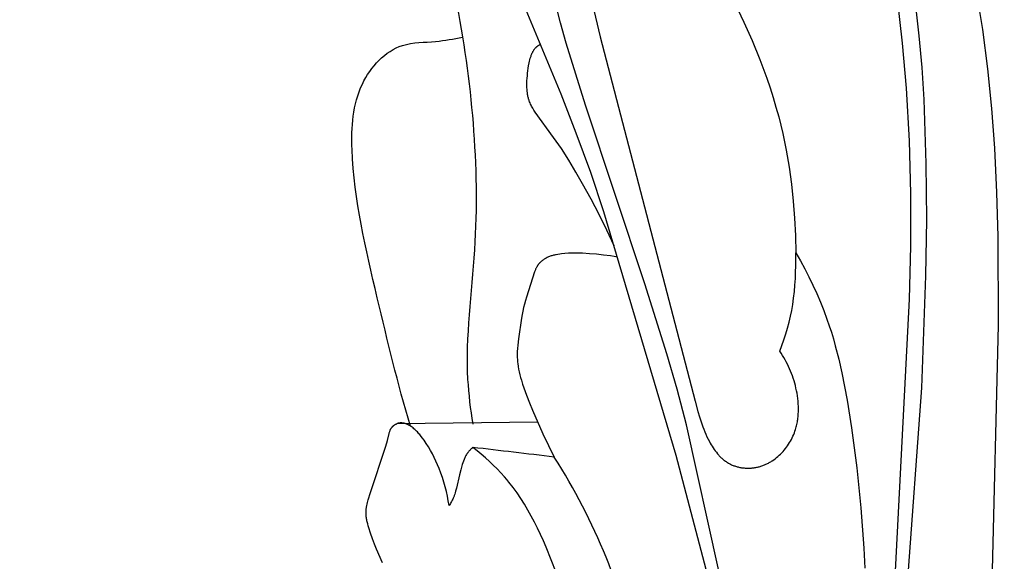
# Model space of a CAD drawing. Units: millimetres. Extents: x 0 to 1100, y 23 to 2949.
# Drawn here: x 519 to 586, y 1266 to 1303 of the extents above; entities that cross this region are included whole.
import ezdxf

# ---------------------------------------------------------------- set-up
doc = ezdxf.new("R2010")
doc.units = ezdxf.units.MM
doc.layers.add('Default', color=7, linetype='Continuous', true_color=0xffffff)
doc.styles.add('Arial', font='arial.ttf')
doc.dimstyles.new('Default', dxfattribs={"dimtxt": 10, "dimasz": 7, "dimexe": 0.5, "dimexo": 0.5, "dimgap": 0.25, "dimtad": 1, "dimtoh": 1, "dimdec": 0, "dimzin": 1, "dimdsep": 46, "dimtxsty": 'Arial', "dimcen": 0.5, "dimazin": 0, "dimtfac": 1, "dimtdec": 4, "dimtix": 1, "dimtmove": 1, "dimatfit": 3, "dimfxl": 0, "dimtolj": 1, "dimtzin": 1, "dimarcsym": 0})

# ---------------------------------------------------------------- blocks, each defined once
blk = doc.blocks.new('*D2522')
at = {"layer": 'Default', "color": 0, "lineweight": -2, "transparency": 16777216}
for p, q in [((689.557, 1472.927), (462.937, 1472.927)), ((463.437, 1465.927), (463.437, 1190.636)), ((689.557, 1183.636), (462.937, 1183.636))]:
    blk.add_line(p, q, dxfattribs=at)
at = {"layer": 'Default', "color": 0, "transparency": 16777216}
for points in [[(462.27, 1465.927), (464.603, 1465.927), (463.437, 1472.927)], [(462.27, 1190.636), (464.603, 1190.636), (463.437, 1183.636)]]:
    blk.add_solid(points, dxfattribs=at)
at = {"layer": 'Defpoints', "color": 0, "transparency": 16777216}
for p in [(690.057, 1472.927), (463.437, 1183.636), (690.057, 1183.636)]:
    blk.add_point(p, dxfattribs=at)
at = {"layer": 'Default', "color": 0, "transparency": 16777216, "insert": (458.081, 1328.281), "char_height": 10, "attachment_point": 5, "rotation": 90, "style": 'Arial'}
blk.add_mtext('\\A1;289', dxfattribs=at)

msp = doc.modelspace()

# ---------------------------------------------------------------- linework, layer by layer
at = {"layer": 'Default'}
for p, q in [((552.302, 1307.321), (556.059, 1298.224)), ((558.102, 1304.926), (558.768, 1302.134)), ((584.528, 1305.332), (584.957, 1302.642)), ((556.044, 1303.097), (555.677, 1304.505)), ((568.022, 1304.396), (568.612, 1303.141)), ((579.485, 1301.695), (579.133, 1304.757)), ((580.626, 1302.211), (580.343, 1304.693)), ((556.441, 1301.697), (556.044, 1303.097)), ((568.612, 1303.141), (569.172, 1301.873)), ((580.816, 1300.028), (580.626, 1302.211)), ((584.957, 1302.642), (585.304, 1299.94)), ((554.418, 1301.456), (554.437, 1301.471)), ((554.437, 1301.471), (554.455, 1301.486)), ((554.455, 1301.486), (554.474, 1301.5)), ((554.474, 1301.5), (554.494, 1301.515)), ((554.494, 1301.515), (554.514, 1301.528)), ((554.514, 1301.528), (554.534, 1301.542)), ((554.534, 1301.542), (554.554, 1301.554)), ((554.554, 1301.554), (554.574, 1301.567)), ((554.574, 1301.567), (554.595, 1301.579)), ((554.595, 1301.579), (554.616, 1301.591)), ((554.616, 1301.591), (554.637, 1301.602)), ((554.637, 1301.602), (554.659, 1301.613)), ((554.659, 1301.613), (554.68, 1301.623)), ((554.68, 1301.623), (554.702, 1301.633)), ((557.752, 1297.446), (556.441, 1301.697)), ((558.768, 1302.134), (565.271, 1277.176)), ((569.172, 1301.873), (569.696, 1300.592)), ((579.754, 1298.625), (579.485, 1301.695)), ((554.007, 1300.768), (554.024, 1300.817)), ((554.024, 1300.817), (554.042, 1300.867)), ((554.042, 1300.867), (554.061, 1300.916)), ((554.061, 1300.916), (554.081, 1300.965)), ((554.081, 1300.965), (554.109, 1301.028)), ((554.109, 1301.028), (554.125, 1301.059)), ((554.125, 1301.059), (554.14, 1301.09)), ((554.14, 1301.09), (554.156, 1301.121)), ((554.156, 1301.121), (554.173, 1301.151)), ((554.173, 1301.151), (554.191, 1301.181)), ((554.191, 1301.181), (554.209, 1301.211)), ((554.209, 1301.211), (554.228, 1301.239)), ((554.228, 1301.239), (554.248, 1301.268)), ((554.248, 1301.268), (554.268, 1301.296)), ((554.268, 1301.296), (554.29, 1301.323)), ((554.29, 1301.323), (554.312, 1301.349)), ((554.312, 1301.349), (554.334, 1301.375)), ((554.334, 1301.375), (554.358, 1301.4)), ((554.358, 1301.4), (554.37, 1301.412)), ((554.37, 1301.412), (554.383, 1301.424)), ((554.383, 1301.424), (554.4, 1301.44)), ((554.4, 1301.44), (554.418, 1301.456)), ((553.836, 1299.985), (553.863, 1300.156)), ((553.863, 1300.156), (553.902, 1300.362)), ((553.902, 1300.362), (553.924, 1300.465)), ((553.924, 1300.465), (553.948, 1300.566)), ((553.948, 1300.566), (553.976, 1300.668)), ((553.976, 1300.668), (553.991, 1300.718)), ((553.991, 1300.718), (554.007, 1300.768)), ((569.696, 1300.592), (570.178, 1299.297)), ((553.759, 1299.298), (553.772, 1299.47)), ((553.772, 1299.47), (553.79, 1299.642)), ((553.79, 1299.642), (553.811, 1299.814)), ((553.811, 1299.814), (553.836, 1299.985)), ((580.954, 1297.841), (580.816, 1300.028)), ((585.304, 1299.94), (585.575, 1297.229)), ((553.744, 1298.951), (553.749, 1299.125)), ((553.744, 1298.777), (553.744, 1298.951)), ((553.747, 1298.656), (553.744, 1298.777)), ((553.749, 1299.125), (553.759, 1299.298)), ((570.178, 1299.297), (570.401, 1298.643)), ((553.753, 1298.534), (553.747, 1298.656)), ((553.762, 1298.413), (553.753, 1298.534)), ((553.775, 1298.292), (553.762, 1298.413)), ((553.783, 1298.232), (553.775, 1298.292)), ((553.793, 1298.173), (553.783, 1298.232)), ((553.803, 1298.113), (553.793, 1298.173)), ((553.815, 1298.054), (553.803, 1298.113)), ((556.059, 1298.224), (557.101, 1295.557)), ((570.401, 1298.643), (570.612, 1297.986)), ((579.959, 1295.021), (579.754, 1298.625)), ((553.828, 1297.996), (553.815, 1298.054)), ((553.843, 1297.938), (553.828, 1297.996)), ((553.859, 1297.88), (553.843, 1297.938)), ((553.877, 1297.823), (553.859, 1297.88)), ((553.889, 1297.786), (553.877, 1297.823)), ((553.902, 1297.749), (553.889, 1297.786)), ((553.93, 1297.676), (553.902, 1297.749)), ((553.961, 1297.603), (553.93, 1297.676)), ((553.993, 1297.532), (553.961, 1297.603)), ((554.028, 1297.461), (553.993, 1297.532)), ((554.065, 1297.391), (554.028, 1297.461)), ((561.833, 1285.223), (557.752, 1297.446)), ((570.612, 1297.986), (570.81, 1297.325)), ((581.108, 1293.458), (580.954, 1297.841)), ((554.103, 1297.322), (554.065, 1297.391)), ((554.143, 1297.254), (554.103, 1297.322)), ((554.227, 1297.118), (554.143, 1297.254)), ((554.315, 1296.985), (554.227, 1297.118)), ((555.574, 1295.251), (554.315, 1296.985)), ((570.81, 1297.325), (570.994, 1296.661)), ((585.575, 1297.229), (585.774, 1294.512)), ((570.994, 1296.661), (571.138, 1296.093)), ((571.138, 1296.093), (571.273, 1295.522)), ((557.101, 1295.557), (558.092, 1292.872)), ((571.273, 1295.522), (571.397, 1294.949)), ((556.102, 1294.476), (555.574, 1295.251)), ((571.397, 1294.949), (571.511, 1294.373)), ((580.054, 1291.408), (579.959, 1295.021)), ((556.607, 1293.682), (556.102, 1294.476)), ((571.511, 1294.373), (571.71, 1293.215)), ((585.774, 1294.512), (585.921, 1291.483)), ((557.092, 1292.874), (556.607, 1293.682)), ((581.138, 1289.618), (581.108, 1293.458)), ((557.562, 1292.056), (557.092, 1292.874)), ((558.092, 1292.872), (558.993, 1290.163)), ((571.71, 1293.215), (571.872, 1292.051)), ((558.135, 1291.016), (557.562, 1292.056)), ((571.872, 1292.051), (571.997, 1290.88)), ((580.049, 1287.793), (580.054, 1291.408)), ((585.921, 1291.483), (586.003, 1288.452)), ((558.686, 1289.964), (558.135, 1291.016)), ((571.997, 1290.88), (572.087, 1289.706)), ((558.993, 1290.163), (563.948, 1273.498)), ((559.213, 1288.902), (558.686, 1289.964)), ((572.087, 1289.706), (572.145, 1288.529)), ((581.088, 1285.779), (581.138, 1289.618)), ((559.714, 1287.827), (559.213, 1288.902)), ((572.145, 1288.529), (572.17, 1287.351)), ((586.003, 1288.452), (586.029, 1282.388)), ((556.347, 1287.295), (556.108, 1287.272)), ((556.587, 1287.311), (556.347, 1287.295)), ((556.828, 1287.32), (556.587, 1287.311)), ((557.068, 1287.322), (556.828, 1287.32)), ((557.309, 1287.319), (557.068, 1287.322)), ((557.549, 1287.311), (557.309, 1287.319)), ((558.03, 1287.283), (557.549, 1287.311)), ((572.168, 1286.461), (572.17, 1287.351)), ((572.17, 1287.351), (572.479, 1286.804)), ((579.952, 1284.179), (580.049, 1287.793)), ((554.595, 1286.626), (554.576, 1286.605)), ((554.614, 1286.647), (554.595, 1286.626)), ((554.633, 1286.667), (554.614, 1286.647)), ((554.653, 1286.687), (554.633, 1286.667)), ((554.674, 1286.707), (554.653, 1286.687)), ((554.695, 1286.726), (554.674, 1286.707)), ((554.716, 1286.745), (554.695, 1286.726)), ((554.737, 1286.764), (554.716, 1286.745)), ((554.782, 1286.8), (554.737, 1286.764)), ((554.827, 1286.835), (554.782, 1286.8)), ((554.874, 1286.869), (554.827, 1286.835)), ((554.922, 1286.901), (554.874, 1286.869)), ((554.971, 1286.931), (554.922, 1286.901)), ((555.021, 1286.96), (554.971, 1286.931)), ((555.071, 1286.988), (555.021, 1286.96)), ((555.123, 1287.014), (555.071, 1286.988)), ((555.174, 1287.038), (555.123, 1287.014)), ((555.23, 1287.063), (555.174, 1287.038)), ((555.287, 1287.086), (555.23, 1287.063)), ((555.343, 1287.107), (555.287, 1287.086)), ((555.4, 1287.127), (555.343, 1287.107)), ((555.458, 1287.145), (555.4, 1287.127)), ((555.516, 1287.162), (555.458, 1287.145)), ((555.574, 1287.177), (555.516, 1287.162)), ((555.633, 1287.192), (555.574, 1287.177)), ((555.691, 1287.205), (555.633, 1287.192)), ((555.75, 1287.217), (555.691, 1287.205)), ((555.869, 1287.238), (555.75, 1287.217)), ((555.988, 1287.256), (555.869, 1287.238)), ((556.108, 1287.272), (555.988, 1287.256)), ((558.513, 1287.243), (558.03, 1287.283)), ((558.994, 1287.192), (558.513, 1287.243)), ((559.472, 1287.126), (558.994, 1287.192)), ((559.711, 1287.088), (559.472, 1287.126)), ((559.948, 1287.045), (559.711, 1287.088)), ((572.479, 1286.804), (572.778, 1286.25)), ((554.273, 1286.032), (553.712, 1284.316)), ((554.306, 1286.124), (554.273, 1286.032)), ((554.323, 1286.17), (554.306, 1286.124)), ((554.341, 1286.215), (554.323, 1286.17)), ((554.36, 1286.26), (554.341, 1286.215)), ((554.38, 1286.304), (554.36, 1286.26)), ((554.402, 1286.347), (554.38, 1286.304)), ((554.424, 1286.389), (554.402, 1286.347)), ((554.436, 1286.41), (554.424, 1286.389)), ((554.449, 1286.431), (554.436, 1286.41)), ((554.461, 1286.451), (554.449, 1286.431)), ((554.474, 1286.471), (554.461, 1286.451)), ((554.49, 1286.495), (554.474, 1286.471)), ((554.506, 1286.517), (554.49, 1286.495)), ((554.523, 1286.54), (554.506, 1286.517)), ((554.54, 1286.562), (554.523, 1286.54)), ((554.558, 1286.584), (554.54, 1286.562)), ((554.576, 1286.605), (554.558, 1286.584)), ((572.139, 1285.574), (572.157, 1286.017)), ((572.157, 1286.017), (572.168, 1286.461)), ((572.778, 1286.25), (573.065, 1285.691)), ((572.11, 1285.131), (572.139, 1285.574)), ((573.065, 1285.691), (573.34, 1285.125)), ((580.796, 1278.106), (581.088, 1285.779)), ((563.341, 1280.417), (561.833, 1285.223)), ((572.021, 1284.25), (572.072, 1284.69)), ((572.072, 1284.69), (572.11, 1285.131)), ((573.34, 1285.125), (573.602, 1284.553)), ((553.64, 1284.078), (553.574, 1283.838)), ((553.712, 1284.316), (553.64, 1284.078)), ((571.957, 1283.812), (572.021, 1284.25)), ((573.602, 1284.553), (573.851, 1283.976)), ((573.851, 1283.976), (574.085, 1283.393)), ((578.309, 1252.37), (579.952, 1284.179)), ((553.464, 1283.356), (553.417, 1283.113)), ((553.516, 1283.598), (553.464, 1283.356)), ((553.574, 1283.838), (553.516, 1283.598)), ((571.8, 1282.995), (571.885, 1283.403)), ((571.885, 1283.403), (571.957, 1283.812)), ((574.085, 1283.393), (574.304, 1282.805)), ((553.375, 1282.869), (553.169, 1281.448)), ((553.417, 1283.113), (553.375, 1282.869)), ((571.597, 1282.187), (571.704, 1282.59)), ((571.704, 1282.59), (571.8, 1282.995)), ((574.304, 1282.805), (574.459, 1282.354)), ((571.479, 1281.787), (571.597, 1282.187)), ((574.459, 1282.354), (574.606, 1281.9)), ((574.606, 1281.9), (574.744, 1281.444)), ((586.029, 1282.388), (585.094, 1243.724)), ((553.169, 1281.448), (553.118, 1281.014)), ((571.213, 1280.998), (571.351, 1281.391)), ((571.351, 1281.391), (571.479, 1281.787)), ((574.744, 1281.444), (574.875, 1280.986)), ((553.086, 1280.581), (553.083, 1280.473)), ((553.099, 1280.798), (553.086, 1280.581)), ((553.118, 1281.014), (553.099, 1280.798)), ((571.067, 1280.608), (571.213, 1280.998)), ((571.164, 1280.465), (571.067, 1280.608)), ((574.875, 1280.986), (575.113, 1280.062)), ((553.083, 1280.473), (553.081, 1280.365)), ((553.081, 1280.365), (553.082, 1280.256)), ((553.082, 1280.256), (553.085, 1280.148)), ((553.085, 1280.148), (553.09, 1280.051)), ((553.09, 1280.051), (553.097, 1279.954)), ((553.097, 1279.954), (553.106, 1279.858)), ((564.036, 1277.997), (563.341, 1280.417)), ((571.257, 1280.32), (571.164, 1280.465)), ((571.347, 1280.172), (571.257, 1280.32)), ((571.434, 1280.022), (571.347, 1280.172)), ((571.516, 1279.87), (571.434, 1280.022)), ((575.113, 1280.062), (575.325, 1279.13)), ((553.106, 1279.858), (553.117, 1279.761)), ((553.117, 1279.761), (553.144, 1279.568)), ((553.144, 1279.568), (553.177, 1279.375)), ((553.177, 1279.375), (553.217, 1279.184)), ((571.595, 1279.716), (571.516, 1279.87)), ((571.671, 1279.56), (571.595, 1279.716)), ((571.743, 1279.403), (571.671, 1279.56)), ((571.811, 1279.243), (571.743, 1279.403)), ((571.875, 1279.081), (571.811, 1279.243)), ((553.217, 1279.184), (553.261, 1278.993)), ((553.261, 1278.993), (553.31, 1278.803)), ((553.31, 1278.803), (553.363, 1278.614)), ((553.363, 1278.614), (553.442, 1278.354)), ((571.936, 1278.918), (571.875, 1279.081)), ((571.993, 1278.753), (571.936, 1278.918)), ((572.045, 1278.587), (571.993, 1278.753)), ((572.095, 1278.419), (572.045, 1278.587)), ((575.325, 1279.13), (575.514, 1278.193)), ((553.442, 1278.354), (553.527, 1278.096)), ((553.527, 1278.096), (553.711, 1277.586)), ((564.678, 1275.564), (564.036, 1277.997)), ((572.14, 1278.25), (572.095, 1278.419)), ((572.181, 1278.079), (572.14, 1278.25)), ((572.219, 1277.903), (572.181, 1278.079)), ((572.253, 1277.726), (572.219, 1277.903)), ((575.514, 1278.193), (575.684, 1277.25)), ((577.737, 1236.354), (580.796, 1278.106)), ((553.711, 1277.586), (553.911, 1277.082)), ((565.271, 1277.176), (565.459, 1276.471)), ((572.282, 1277.548), (572.253, 1277.726)), ((572.306, 1277.37), (572.282, 1277.548)), ((572.326, 1277.191), (572.306, 1277.37)), ((572.34, 1277.011), (572.326, 1277.191)), ((575.684, 1277.25), (575.982, 1275.356)), ((553.911, 1277.082), (554.119, 1276.581)), ((554.119, 1276.581), (554.834, 1274.953)), ((572.349, 1276.832), (572.34, 1277.011)), ((572.352, 1276.653), (572.349, 1276.832)), ((572.349, 1276.474), (572.352, 1276.653)), ((565.459, 1276.471), (565.562, 1276.12)), ((565.562, 1276.12), (565.673, 1275.773)), ((572.277, 1275.766), (572.291, 1275.854)), ((572.291, 1275.854), (572.304, 1275.941)), ((572.304, 1275.941), (572.316, 1276.03)), ((572.316, 1276.03), (572.326, 1276.118)), ((572.326, 1276.118), (572.334, 1276.207)), ((572.334, 1276.207), (572.341, 1276.296)), ((572.341, 1276.296), (572.349, 1276.474)), ((544.353, 1275.143), (544.363, 1275.167)), ((544.363, 1275.167), (544.373, 1275.191)), ((544.373, 1275.191), (544.383, 1275.214)), ((544.383, 1275.214), (544.394, 1275.238)), ((544.394, 1275.238), (544.406, 1275.261)), ((544.406, 1275.261), (544.418, 1275.283)), ((544.418, 1275.283), (544.43, 1275.305)), ((544.43, 1275.305), (544.443, 1275.327)), ((544.443, 1275.327), (544.457, 1275.348)), ((544.457, 1275.348), (544.472, 1275.369)), ((544.472, 1275.369), (544.487, 1275.39)), ((544.487, 1275.39), (544.503, 1275.409)), ((544.503, 1275.409), (544.511, 1275.419)), ((544.511, 1275.419), (544.519, 1275.429)), ((544.519, 1275.429), (544.529, 1275.439)), ((544.529, 1275.439), (544.538, 1275.449)), ((544.538, 1275.449), (544.548, 1275.459)), ((544.548, 1275.459), (544.558, 1275.469)), ((544.558, 1275.469), (544.568, 1275.479)), ((544.568, 1275.479), (544.579, 1275.488)), ((544.579, 1275.488), (544.589, 1275.498)), ((544.589, 1275.498), (544.6, 1275.507)), ((544.6, 1275.507), (544.611, 1275.516)), ((544.611, 1275.516), (544.622, 1275.525)), ((544.622, 1275.525), (544.634, 1275.533)), ((544.634, 1275.533), (544.645, 1275.542)), ((544.645, 1275.542), (544.657, 1275.55)), ((544.657, 1275.55), (544.669, 1275.558)), ((544.669, 1275.558), (544.681, 1275.566)), ((544.681, 1275.566), (544.693, 1275.573)), ((544.693, 1275.573), (544.718, 1275.588)), ((544.718, 1275.588), (544.743, 1275.602)), ((544.743, 1275.602), (544.756, 1275.608)), ((544.756, 1275.608), (544.769, 1275.615)), ((544.769, 1275.615), (544.782, 1275.621)), ((544.782, 1275.621), (544.795, 1275.627)), ((544.795, 1275.627), (544.808, 1275.632)), ((544.808, 1275.632), (544.821, 1275.638)), ((544.821, 1275.638), (544.835, 1275.643)), ((544.835, 1275.643), (544.848, 1275.648)), ((544.848, 1275.648), (544.862, 1275.653)), ((544.862, 1275.653), (554.477, 1275.767)), ((544.876, 1275.657), (544.862, 1275.653)), ((544.889, 1275.661), (544.876, 1275.657)), ((544.903, 1275.665), (544.889, 1275.661)), ((544.918, 1275.669), (544.903, 1275.665)), ((544.933, 1275.673), (544.918, 1275.669)), ((544.948, 1275.676), (544.933, 1275.673)), ((544.962, 1275.679), (544.948, 1275.676)), ((544.977, 1275.682), (544.962, 1275.679)), ((544.992, 1275.684), (544.977, 1275.682)), ((545.007, 1275.686), (544.992, 1275.684)), ((545.023, 1275.688), (545.007, 1275.686)), ((545.038, 1275.69), (545.023, 1275.688)), ((545.053, 1275.691), (545.038, 1275.69)), ((545.068, 1275.692), (545.053, 1275.691)), ((545.083, 1275.693), (545.068, 1275.692)), ((545.114, 1275.694), (545.083, 1275.693)), ((545.144, 1275.694), (545.114, 1275.694)), ((545.174, 1275.693), (545.144, 1275.694)), ((545.205, 1275.69), (545.174, 1275.693)), ((545.235, 1275.687), (545.205, 1275.69)), ((545.265, 1275.683), (545.235, 1275.687)), ((545.295, 1275.678), (545.265, 1275.683)), ((545.325, 1275.672), (545.295, 1275.678)), ((545.354, 1275.665), (545.325, 1275.672)), ((545.384, 1275.658), (545.354, 1275.665)), ((545.412, 1275.649), (545.384, 1275.658)), ((545.441, 1275.64), (545.412, 1275.649)), ((545.469, 1275.63), (545.441, 1275.64)), ((545.497, 1275.619), (545.469, 1275.63)), ((545.524, 1275.607), (545.497, 1275.619)), ((545.551, 1275.595), (545.524, 1275.607)), ((545.578, 1275.582), (545.551, 1275.595)), ((545.605, 1275.569), (545.578, 1275.582)), ((545.632, 1275.555), (545.605, 1275.569)), ((545.658, 1275.54), (545.632, 1275.555)), ((545.684, 1275.525), (545.658, 1275.54)), ((545.709, 1275.51), (545.684, 1275.525)), ((545.76, 1275.478), (545.709, 1275.51)), ((545.81, 1275.444), (545.76, 1275.478)), ((545.875, 1275.397), (545.81, 1275.444)), ((545.939, 1275.349), (545.875, 1275.397)), ((546.001, 1275.298), (545.939, 1275.349)), ((546.061, 1275.245), (546.001, 1275.298)), ((546.12, 1275.191), (546.061, 1275.245)), ((546.178, 1275.136), (546.12, 1275.191)), ((566.903, 1265.561), (564.678, 1275.564)), ((565.673, 1275.773), (565.796, 1275.429)), ((565.796, 1275.429), (565.862, 1275.258)), ((565.862, 1275.258), (565.931, 1275.088)), ((572.112, 1275.132), (572.151, 1275.249)), ((572.151, 1275.249), (572.176, 1275.334)), ((572.176, 1275.334), (572.2, 1275.42)), ((572.2, 1275.42), (572.222, 1275.506)), ((572.222, 1275.506), (572.242, 1275.592)), ((572.242, 1275.592), (572.26, 1275.679)), ((572.26, 1275.679), (572.277, 1275.766)), ((575.982, 1275.356), (576.346, 1272.616)), ((544.138, 1274.342), (544.181, 1274.497)), ((544.181, 1274.497), (544.297, 1274.967)), ((544.297, 1274.967), (544.311, 1275.018)), ((544.311, 1275.018), (544.327, 1275.069)), ((544.327, 1275.069), (544.344, 1275.118)), ((544.344, 1275.118), (544.353, 1275.143)), ((546.235, 1275.078), (546.178, 1275.136)), ((546.29, 1275.02), (546.235, 1275.078)), ((546.344, 1274.96), (546.29, 1275.02)), ((546.396, 1274.899), (546.344, 1274.96)), ((546.499, 1274.775), (546.396, 1274.899)), ((546.597, 1274.647), (546.499, 1274.775)), ((546.692, 1274.516), (546.597, 1274.647)), ((546.771, 1274.402), (546.692, 1274.516)), ((554.834, 1274.953), (555.216, 1274.15)), ((565.931, 1275.088), (566.005, 1274.92)), ((566.005, 1274.92), (566.082, 1274.752)), ((566.082, 1274.752), (566.164, 1274.586)), ((566.164, 1274.586), (566.25, 1274.421)), ((571.807, 1274.453), (571.866, 1274.562)), ((571.866, 1274.562), (571.922, 1274.673)), ((571.922, 1274.673), (571.975, 1274.786)), ((571.975, 1274.786), (572.024, 1274.9)), ((572.024, 1274.9), (572.07, 1275.015)), ((572.07, 1275.015), (572.112, 1275.132)), ((543.028, 1270.935), (544.043, 1274.039)), ((544.043, 1274.039), (544.138, 1274.342)), ((546.848, 1274.287), (546.771, 1274.402)), ((546.996, 1274.054), (546.848, 1274.287)), ((547.136, 1273.816), (546.996, 1274.054)), ((547.268, 1273.574), (547.136, 1273.816)), ((549.808, 1273.804), (549.773, 1273.766)), ((549.844, 1273.842), (549.808, 1273.804)), ((549.882, 1273.878), (549.844, 1273.842)), ((549.92, 1273.914), (549.882, 1273.878)), ((549.959, 1273.948), (549.92, 1273.914)), ((549.999, 1273.981), (549.959, 1273.948)), ((550.04, 1274.014), (549.999, 1273.981)), ((550.33, 1273.784), (550.04, 1274.014)), ((555.216, 1274.15), (555.619, 1273.358)), ((566.25, 1274.421), (566.311, 1274.312)), ((566.311, 1274.312), (566.374, 1274.203)), ((566.374, 1274.203), (566.439, 1274.095)), ((566.439, 1274.095), (566.507, 1273.989)), ((566.507, 1273.989), (566.577, 1273.885)), ((566.577, 1273.885), (566.65, 1273.783)), ((571.3, 1273.744), (571.382, 1273.838)), ((571.382, 1273.838), (571.461, 1273.935)), ((571.461, 1273.935), (571.536, 1274.034)), ((571.536, 1274.034), (571.609, 1274.136)), ((571.609, 1274.136), (571.678, 1274.239)), ((571.678, 1274.239), (571.744, 1274.345)), ((571.744, 1274.345), (571.807, 1274.453)), ((547.393, 1273.328), (547.268, 1273.574)), ((547.511, 1273.079), (547.393, 1273.328)), ((549.438, 1273.197), (549.394, 1273.081)), ((549.462, 1273.254), (549.438, 1273.197)), ((549.487, 1273.31), (549.462, 1273.254)), ((549.513, 1273.366), (549.487, 1273.31)), ((549.54, 1273.421), (549.513, 1273.366)), ((549.569, 1273.474), (549.54, 1273.421)), ((549.6, 1273.527), (549.569, 1273.474)), ((549.632, 1273.579), (549.6, 1273.527)), ((549.649, 1273.604), (549.632, 1273.579)), ((549.666, 1273.629), (549.649, 1273.604)), ((549.684, 1273.654), (549.666, 1273.629)), ((549.702, 1273.679), (549.684, 1273.654)), ((549.72, 1273.703), (549.702, 1273.679)), ((549.739, 1273.726), (549.72, 1273.703)), ((549.773, 1273.766), (549.739, 1273.726)), ((550.616, 1273.548), (550.33, 1273.784)), ((550.897, 1273.306), (550.616, 1273.548)), ((551.172, 1273.058), (550.897, 1273.306)), ((563.948, 1273.498), (565.995, 1265.685)), ((566.65, 1273.783), (566.726, 1273.683)), ((566.726, 1273.683), (566.804, 1273.586)), ((566.804, 1273.586), (566.886, 1273.493)), ((566.886, 1273.493), (566.927, 1273.447)), ((566.927, 1273.447), (566.97, 1273.402)), ((566.97, 1273.402), (567.013, 1273.358)), ((567.013, 1273.358), (567.058, 1273.315)), ((567.058, 1273.315), (567.103, 1273.273)), ((567.103, 1273.273), (567.148, 1273.232)), ((567.148, 1273.232), (567.195, 1273.192)), ((567.195, 1273.192), (567.242, 1273.154)), ((567.242, 1273.154), (567.29, 1273.116)), ((570.554, 1273.103), (570.656, 1273.171)), ((570.656, 1273.171), (570.755, 1273.243)), ((570.755, 1273.243), (570.852, 1273.319)), ((570.852, 1273.319), (570.947, 1273.397)), ((570.947, 1273.397), (571.038, 1273.479)), ((571.038, 1273.479), (571.127, 1273.563)), ((571.127, 1273.563), (571.215, 1273.652)), ((571.215, 1273.652), (571.3, 1273.744)), ((547.622, 1272.827), (547.511, 1273.079)), ((547.727, 1272.572), (547.622, 1272.827)), ((547.844, 1272.264), (547.727, 1272.572)), ((549.21, 1272.492), (549.118, 1272.137)), ((549.26, 1272.669), (549.21, 1272.492)), ((549.314, 1272.846), (549.26, 1272.669)), ((549.353, 1272.964), (549.314, 1272.846)), ((549.394, 1273.081), (549.353, 1272.964)), ((551.441, 1272.803), (551.172, 1273.058)), ((551.703, 1272.542), (551.441, 1272.803)), ((551.958, 1272.274), (551.703, 1272.542)), ((567.29, 1273.116), (567.34, 1273.08)), ((567.34, 1273.08), (567.389, 1273.044)), ((567.389, 1273.044), (567.44, 1273.01)), ((567.44, 1273.01), (567.492, 1272.977)), ((567.492, 1272.977), (567.545, 1272.946)), ((567.545, 1272.946), (567.596, 1272.917)), ((567.596, 1272.917), (567.649, 1272.889)), ((567.649, 1272.889), (567.703, 1272.862)), ((567.703, 1272.862), (567.757, 1272.837)), ((567.757, 1272.837), (567.812, 1272.813)), ((567.812, 1272.813), (567.868, 1272.79)), ((567.868, 1272.79), (567.924, 1272.769)), ((567.924, 1272.769), (567.981, 1272.748)), ((567.981, 1272.748), (568.038, 1272.729)), ((568.038, 1272.729), (568.096, 1272.712)), ((568.096, 1272.712), (568.154, 1272.695)), ((568.154, 1272.695), (568.213, 1272.68)), ((568.213, 1272.68), (568.272, 1272.666)), ((568.272, 1272.666), (568.332, 1272.654)), ((568.332, 1272.654), (568.392, 1272.642)), ((568.392, 1272.642), (568.452, 1272.632)), ((568.452, 1272.632), (568.513, 1272.624)), ((568.513, 1272.624), (568.574, 1272.616)), ((568.574, 1272.616), (568.634, 1272.61)), ((568.634, 1272.61), (568.696, 1272.605)), ((568.696, 1272.605), (568.757, 1272.601)), ((568.757, 1272.601), (568.818, 1272.599)), ((568.818, 1272.599), (568.879, 1272.598)), ((568.879, 1272.598), (568.941, 1272.598)), ((568.941, 1272.598), (569.002, 1272.599)), ((569.002, 1272.599), (569.063, 1272.602)), ((569.063, 1272.602), (569.124, 1272.606)), ((569.124, 1272.606), (569.185, 1272.611)), ((569.185, 1272.611), (569.246, 1272.618)), ((569.246, 1272.618), (569.306, 1272.626)), ((569.306, 1272.626), (569.366, 1272.635)), ((569.366, 1272.635), (569.426, 1272.645)), ((569.426, 1272.645), (569.487, 1272.657)), ((569.487, 1272.657), (569.547, 1272.67)), ((569.547, 1272.67), (569.606, 1272.684)), ((569.606, 1272.684), (569.666, 1272.7)), ((569.666, 1272.7), (569.725, 1272.717)), ((569.725, 1272.717), (569.783, 1272.735)), ((569.783, 1272.735), (569.841, 1272.754)), ((569.841, 1272.754), (569.899, 1272.774)), ((569.899, 1272.774), (569.956, 1272.796)), ((569.956, 1272.796), (570.013, 1272.818)), ((570.013, 1272.818), (570.07, 1272.842)), ((570.07, 1272.842), (570.125, 1272.867)), ((570.125, 1272.867), (570.181, 1272.893)), ((570.181, 1272.893), (570.236, 1272.92)), ((570.236, 1272.92), (570.29, 1272.948)), ((570.29, 1272.948), (570.344, 1272.977)), ((570.344, 1272.977), (570.397, 1273.007)), ((570.397, 1273.007), (570.45, 1273.038)), ((570.45, 1273.038), (570.503, 1273.07)), ((570.503, 1273.07), (570.554, 1273.103)), ((576.346, 1272.616), (576.632, 1269.873)), ((547.952, 1271.953), (547.844, 1272.264)), ((548.051, 1271.639), (547.952, 1271.953)), ((549.118, 1272.137), (548.908, 1271.221)), ((552.205, 1271.999), (551.958, 1272.274)), ((552.356, 1271.823), (552.205, 1271.999)), ((552.504, 1271.644), (552.356, 1271.823)), ((548.141, 1271.323), (548.051, 1271.639)), ((548.222, 1271.004), (548.141, 1271.323)), ((548.908, 1271.221), (548.858, 1271.019)), ((552.79, 1271.278), (552.504, 1271.644)), ((553.064, 1270.903), (552.79, 1271.278)), ((542.818, 1270.237), (542.873, 1270.438)), ((542.873, 1270.438), (543.028, 1270.935)), ((548.293, 1270.682), (548.222, 1271.004)), ((548.354, 1270.36), (548.293, 1270.682)), ((548.661, 1270.472), (548.623, 1270.396)), ((548.697, 1270.548), (548.661, 1270.472)), ((548.73, 1270.626), (548.697, 1270.548)), ((548.748, 1270.674), (548.73, 1270.626)), ((548.766, 1270.722), (548.748, 1270.674)), ((548.8, 1270.82), (548.766, 1270.722)), ((548.83, 1270.919), (548.8, 1270.82)), ((548.858, 1271.019), (548.83, 1270.919)), ((553.326, 1270.519), (553.064, 1270.903)), ((553.576, 1270.126), (553.326, 1270.519)), ((542.726, 1269.731), (542.731, 1269.781)), ((542.731, 1269.781), (542.737, 1269.832)), ((542.737, 1269.832), (542.744, 1269.883)), ((542.744, 1269.883), (542.752, 1269.934)), ((542.752, 1269.934), (542.771, 1270.036)), ((542.771, 1270.036), (542.793, 1270.137)), ((542.793, 1270.137), (542.818, 1270.237)), ((548.405, 1270.035), (548.354, 1270.36)), ((548.452, 1270.105), (548.405, 1270.035)), ((548.497, 1270.176), (548.452, 1270.105)), ((548.541, 1270.249), (548.497, 1270.176)), ((548.583, 1270.322), (548.541, 1270.249)), ((548.623, 1270.396), (548.583, 1270.322)), ((553.816, 1269.726), (553.576, 1270.126)), ((576.632, 1269.873), (576.829, 1267.126)), ((542.718, 1269.558), (542.719, 1269.593)), ((542.72, 1269.488), (542.718, 1269.558)), ((542.719, 1269.593), (542.72, 1269.628)), ((542.72, 1269.628), (542.722, 1269.68)), ((542.723, 1269.418), (542.72, 1269.488)), ((542.722, 1269.68), (542.726, 1269.731)), ((542.729, 1269.348), (542.723, 1269.418)), ((542.737, 1269.277), (542.729, 1269.348)), ((542.746, 1269.207), (542.737, 1269.277)), ((542.758, 1269.137), (542.746, 1269.207)), ((542.77, 1269.067), (542.758, 1269.137)), ((554.045, 1269.319), (553.816, 1269.726)), ((554.265, 1268.906), (554.045, 1269.319)), ((542.785, 1268.997), (542.77, 1269.067)), ((542.801, 1268.927), (542.785, 1268.997)), ((542.835, 1268.788), (542.801, 1268.927)), ((542.874, 1268.65), (542.835, 1268.788)), ((542.915, 1268.512), (542.874, 1268.65)), ((543.035, 1268.137), (542.915, 1268.512)), ((554.476, 1268.487), (554.265, 1268.906)), ((554.678, 1268.062), (554.476, 1268.487)), ((543.164, 1267.768), (543.035, 1268.137)), ((543.302, 1267.403), (543.164, 1267.768)), ((554.871, 1267.633), (554.678, 1268.062)), ((543.446, 1267.042), (543.302, 1267.403)), ((555.058, 1267.2), (554.871, 1267.633)), ((555.41, 1266.326), (555.058, 1267.2)), ((576.829, 1267.126), (576.891, 1265.751)), ((543.842, 1266.118), (543.446, 1267.042)), ((555.739, 1265.443), (555.41, 1266.326))]:
    msp.add_line(p, q, dxfattribs=at)
for centre, radius, start, end in [((383.666, -165.634), 1449.23, 83.185747, 83.407824), ((519.355, 1250.253), 42.999, 11.8823, 32.50277)]:
    msp.add_arc(centre, radius, start, end, dxfattribs=at)
for points, knots in [([(547.261, 1319.172), (547.152, 1319.141), (546.766, 1318.964), (546.873, 1317.266), (547.019, 1314.713), (547.74, 1310.114), (549.739, 1301.183), (550.818, 1290.324), (549.363, 1280.604), (549.87, 1276.634), (550.028, 1275.621)], [0, 0, 0, 0, 0.198862, 0.678764, 2.564266, 5.107112, 8.67325, 18.829334, 24.047692, 25.854081, 25.854081, 25.854081, 25.854081]), ([(545.76, 1275.478), (544.89, 1278.374), (543.408, 1284.659), (541.529, 1292.426), (541.86, 1298.795), (544.617, 1301.817), (547.372, 1301.72), (548.722, 1302), (549.336, 1302.109)], [0, 0, 0, 0, 5.331415, 11.383796, 14.050086, 16.294682, 17.637051, 18.735442, 18.735442, 18.735442, 18.735442])]:
    msp.add_open_spline(points, degree=3, knots=knots, dxfattribs=at)

# ---------------------------------------------------------------- dimensions: what is measured, and where the dimension line sits
dim = msp.add_linear_dim(base=(463.437, 1183.636), p1=(690.057, 1472.927), p2=(690.057, 1183.636), angle=90, dimstyle='Default', dxfattribs=at)
dim.commit()
dim.dimension.update_dxf_attribs({"geometry": '*D2522', "text_midpoint": (458.081, 1328.281)})

doc.saveas('drawing.dxf')
